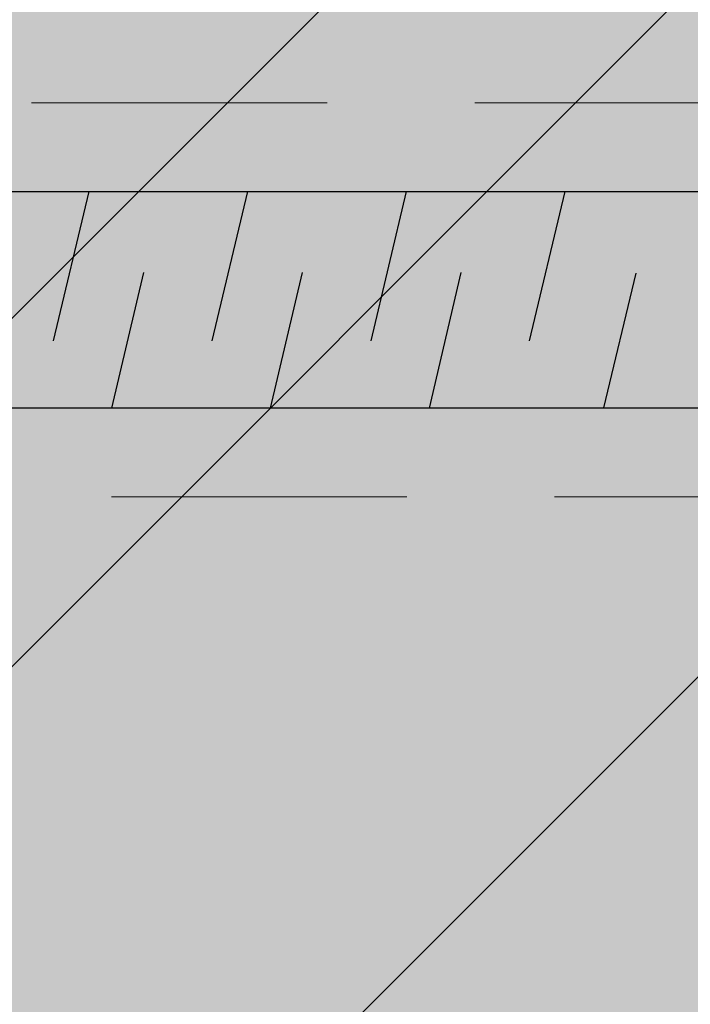
# Model space of a CAD drawing. Units: inches. Extents: x 12770 to 14320, y -643 to 796.
# Drawn here: x 13179 to 13196, y -322 to -297 of the extents above; entities that cross this region are included whole.
import ezdxf

# ---------------------------------------------------------------- set-up
doc = ezdxf.new("R2010")
doc.units = ezdxf.units.IN
doc.header["$MEASUREMENT"] = 0
doc.linetypes.add('DASHED', pattern=[0.75, 0.5, -0.25])
for name, color, linetype, lineweight in [('HACH', 7, 'Continuous', 5), ('Sienas 1', 7, 'Continuous', 35), ('Sienas 3', 7, 'Continuous', 9)]:
    doc.layers.add(name, color=color, linetype=linetype, lineweight=lineweight)
doc.layers.add('SKRUVES1', color=7, linetype='Continuous')

# ---------------------------------------------------------------- blocks, each defined once
blk = doc.blocks.new('skrūve dībelis')
at = {"layer": 'Sienas 3', "linetype": 'DASHED', "ltscale": 15}
for p, q in [((12396.529, 466.511), (12357.307, 466.511)), ((12357.307, 456.511), (12396.529, 456.511))]:
    blk.add_line(p, q, dxfattribs=at)
at = {"layer": 'SKRUVES1', "linetype": 'Continuous'}
blk.add_lwpolyline([(12383.537, 458.761), (12355.307, 458.761), (12355.307, 464.261), (12383.537, 464.261), (12386.307, 461.511)], close=True, dxfattribs=at)
for points in [[(12367.087, 460.471), (12367.987, 464.261)], [(12371.117, 460.471), (12372.017, 464.261)], [(12375.147, 460.471), (12376.047, 464.261)], [(12379.167, 460.471), (12380.077, 464.261)], [(12368.567, 458.761), (12369.377, 462.201)], [(12372.597, 458.761), (12373.407, 462.201)], [(12376.627, 458.761), (12377.437, 462.201)], [(12381.057, 458.771), (12381.877, 462.191)]]:
    blk.add_lwpolyline(points, dxfattribs=at)
blk = doc.blocks.new('fasādes dēļu montāžas sistēma')
at = {"layer": 'Sienas 1'}
blk.add_blockref('skrūve dībelis', (812.278, -765.782), dxfattribs=at)
blk = doc.blocks.new('apdares dēļi uzmontēti')
at = {"layer": 'Sienas 1'}
blk.add_blockref('fasādes dēļu montāžas sistēma', (0, 0), dxfattribs=at)
blk = doc.blocks.new('ķieģeeļu mūris')
at = {"layer": 'HACH'}
h = blk.add_hatch(dxfattribs=at)
h.set_pattern_fill('ANSI32', color=256, scale=50, style=0)
h.set_pattern_definition([(45, (13278.254, -469.955), (-13.2583, 13.2583), []), (45, (13287.093, -469.955), (-13.2583, 13.2583), [])])
h.paths.add_polyline_path([(13422.584, -458.545), (13172.584, -458.545), (13172.584, -476.497), (13176.337, -476.497), (13177.584, -472.882), (13177.584, -476.497), (13422.584, -476.497)])
h.paths.add_polyline_path([(13292.584, -488.497), (13177.584, -488.497), (13177.584, -576.497), (13183.237, -576.497), (13198.283, -532.882), (13292.584, -532.882)])
h.paths.add_polyline_path([(13422.584, -488.497), (13302.584, -488.497), (13302.584, -532.882), (13422.584, -532.882)])
h.paths.add_polyline_path([(13179.097, -588.497), (13177.584, -588.497), (13177.584, -592.882)])
h.paths.add_polyline_path([(13422.584, -276.497), (13422.584, -188.497), (13172.584, -188.497), (13172.584, -276.497)])
h.paths.add_polyline_path([(13172.584, -288.497), (13172.584, -376.497), (13292.584, -376.497), (13292.584, -288.497)])
h.paths.add_polyline_path([(13302.584, -288.497), (13302.584, -376.497), (13422.584, -376.497), (13422.584, -288.497)])
h.paths.add_polyline_path([(13172.584, -458.545), (13422.584, -458.545), (13422.584, -388.497), (13172.584, -388.497)])
at = {"layer": 'Sienas 1', "true_color": 0xf9e7e1}
h = blk.add_hatch(color=7, dxfattribs=at)
h.paths.add_polyline_path([(13422.584, -458.545), (13172.584, -458.545), (13172.584, -476.497), (13176.337, -476.497), (13177.584, -472.882), (13177.584, -476.497), (13422.584, -476.497)])
h.paths.add_polyline_path([(13292.584, -488.497), (13177.584, -488.497), (13177.584, -576.497), (13183.237, -576.497), (13198.283, -532.882), (13292.584, -532.882)])
h.paths.add_polyline_path([(13422.584, -488.497), (13302.584, -488.497), (13302.584, -532.882), (13422.584, -532.882)])
h.paths.add_polyline_path([(13179.097, -588.497), (13177.584, -588.497), (13177.584, -592.882)])
h.paths.add_polyline_path([(13422.584, -276.497), (13422.584, -188.497), (13172.584, -188.497), (13172.584, -276.497)])
h.paths.add_polyline_path([(13172.584, -288.497), (13172.584, -376.497), (13292.584, -376.497), (13292.584, -288.497)])
h.paths.add_polyline_path([(13302.584, -288.497), (13302.584, -376.497), (13422.584, -376.497), (13422.584, -288.497)])
h.paths.add_polyline_path([(13172.584, -458.545), (13422.584, -458.545), (13422.584, -388.497), (13172.584, -388.497)])

msp = doc.modelspace()

# ---------------------------------------------------------------- block references
at = {"layer": 'Sienas 1'}
for name in ['ķieģeeļu mūris', 'apdares dēļi uzmontēti']:
    msp.add_blockref(name, (0, 0), dxfattribs=at)

doc.saveas('drawing.dxf')
